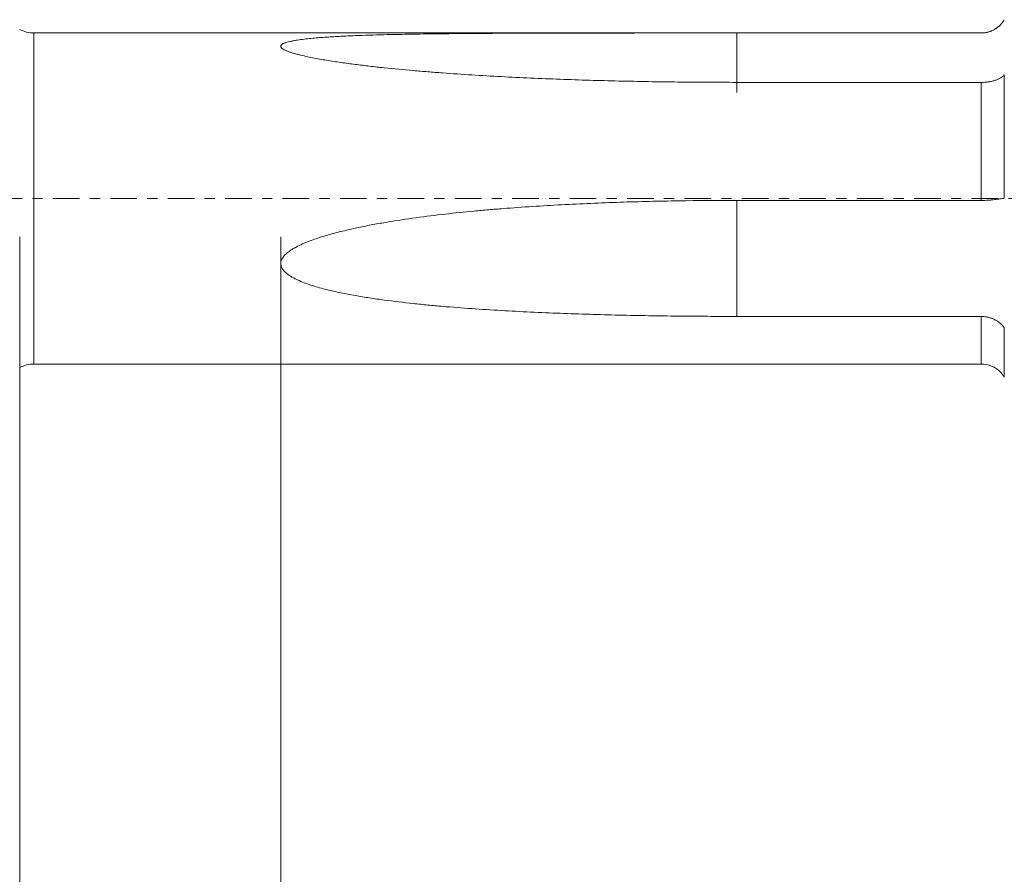
# Model space of a CAD drawing. Units: millimetres. Extents: x -65 to 100, y -67 to 39.
# Drawn here: x 9 to 50, y -28 to 7 of the extents above; entities that cross this region are included whole.
import ezdxf

# ---------------------------------------------------------------- set-up
doc = ezdxf.new("R2010")
doc.units = ezdxf.units.MM
doc.linetypes.add('CENTER', pattern=[47.5, 22, -8.5, 8.5, -8.5])
for name, color, linetype in [('1', 4, 'Continuous'), ('2', 7, 'Continuous'), ('SK2', 7, 'Continuous'), ('SK4', 2, 'CENTER')]:
    doc.layers.add(name, color=color, linetype=linetype)
doc.styles.add('iso_b_vert', font='simplex.shx')
doc.dimstyles.get("Standard").update_dxf_attribs({"dimtxt": 0.18, "dimasz": 0.18, "dimexe": 0.18, "dimexo": 0.0625, "dimgap": 0.09, "dimtad": 1, "dimzin": 0, "dimdsep": 52, "dimtxsty": 'Standard', "dimcen": 0.09, "dimadec": 0, "dimazin": 0, "dimtfac": 1, "dimtdec": 4, "dimtofl": 0, "dimtmove": 0, "dimatfit": 3, "dimfxl": 1, "dimtolj": 1, "dimtzin": 0, "dimarcsym": 0})

# ---------------------------------------------------------------- blocks, each defined once
blk = doc.blocks.new('_U0')
at = {"layer": 'SK2', "lineweight": 13}
for p, q in [((-44, -1.5875), (-44, -50.906791)), ((81, -1.5875), (81, -50.906791)), ((-44, -48.906791), (81, -48.906791))]:
    blk.add_line(p, q, dxfattribs=at)
at = {"layer": 'SK2', "lineweight": 18}
for points in [[(-44, -48.906791), (-40.500002, -48.446007), (-40.499998, -49.367574)], [(81, -48.906791), (77.500002, -49.367574), (77.499998, -48.446007)]]:
    blk.add_solid(points, dxfattribs=at)
at = {"layer": 'SK2', "lineweight": 18, "insert": (14.392572, -48.021676), "char_height": 3, "attachment_point": 7, "line_spacing_factor": 1.084337, "style": 'iso_b_vert'}
blk.add_mtext('\\W0.6864;125.0', dxfattribs=at)
blk = doc.blocks.new('_U1')
at = {"layer": 'SK2', "lineweight": 13}
for p, q in [((9, -1.5875), (9, -42.906791)), ((81, -1.5875), (81, -42.906791)), ((81, -40.906791), (9, -40.906791))]:
    blk.add_line(p, q, dxfattribs=at)
at = {"layer": 'SK2', "lineweight": 18}
for points in [[(9, -40.906791), (12.499998, -40.446007), (12.500002, -41.367574)], [(81, -40.906791), (77.500002, -41.367574), (77.499998, -40.446007)]]:
    blk.add_solid(points, dxfattribs=at)
at = {"layer": 'SK2', "lineweight": 18, "insert": (41.638544, -40.021676), "char_height": 3, "attachment_point": 7, "line_spacing_factor": 1.084337, "style": 'iso_b_vert'}
blk.add_mtext('\\W0.7346;72.0', dxfattribs=at)
blk = doc.blocks.new('_U2')
at = {"layer": '2', "lineweight": 13}
for p, q in [((19.8, -1.5875), (19.8, -34.906791)), ((81, -1.5875), (81, -34.906791)), ((81, -32.906791), (19.8, -32.906791))]:
    blk.add_line(p, q, dxfattribs=at)
at = {"layer": '2', "lineweight": 18}
for points in [[(19.8, -32.906791), (23.299998, -32.446007), (23.300002, -33.367574)], [(81, -32.906791), (77.500002, -33.367574), (77.499998, -32.446007)]]:
    blk.add_solid(points, dxfattribs=at)
at = {"layer": '2', "lineweight": 18, "insert": (47.413486, -32.021676), "char_height": 3, "attachment_point": 7, "line_spacing_factor": 1.084337, "style": 'iso_b_vert'}
blk.add_mtext('\\W0.6563;61.2', dxfattribs=at)

msp = doc.modelspace()

# ---------------------------------------------------------------- linework, layer by layer
at = {"layer": '1', "lineweight": 13}
for p, q in [((9.581, -6.85), (9.581, 6.85)), ((48.775, 6.85), (48.775, 6.85)), ((49.728, 5.119), (49.728, 0.009)), ((48.775, -0.081), (48.775, 4.804)), ((48.775, -6.85), (48.775, -4.883)), ((49.728, -5.343), (49.728, -7.4))]:
    msp.add_line(p, q, dxfattribs=at)
at = {"layer": '1', "lineweight": 18}
for p, q in [((48.775, 6.85), (9.581, 6.85)), ((9.581, -6.85), (48.775, -6.85))]:
    msp.add_line(p, q, dxfattribs=at)
for centre, radius, start, end in [((9.581, 8.05), 1.2, 241.045, 270), ((9.581, -8.05), 1.2, 90, 118.955), ((48.775, -7.95), 1.1, 44.1254, 90)]:
    msp.add_arc(centre, radius, start, end, dxfattribs=at)
for points, knots in [([(48.775, 6.85), (48.824, 6.85), (48.872, 6.853), (48.967, 6.865), (49.013, 6.875), (49.083, 6.893), (49.117, 6.904), (49.151, 6.916), (49.174, 6.924), (49.185, 6.929), (49.241, 6.952), (49.284, 6.973), (49.367, 7.021), (49.406, 7.048), (49.464, 7.092), (49.482, 7.107), (49.519, 7.139), (49.536, 7.155), (49.587, 7.206), (49.618, 7.242), (49.677, 7.318), (49.703, 7.358), (49.728, 7.4)], [0, 0, 0, 0, 0.125, 0.125, 0.25, 0.25, 0.3125, 0.34375, 0.34375, 0.375, 0.375, 0.5, 0.5, 0.625, 0.625, 0.6875, 0.6875, 0.75, 0.75, 0.875, 0.875, 1, 1, 1, 1]), ([(38.667, 4.807), (37.854, 4.807), (37.041, 4.811), (35.415, 4.829), (34.602, 4.843), (33.383, 4.871), (32.977, 4.881), (32.164, 4.905), (31.758, 4.919), (30.946, 4.949), (30.541, 4.965), (29.729, 5.001), (29.324, 5.021), (28.514, 5.064), (28.109, 5.087), (27.3, 5.138), (26.895, 5.166), (26.289, 5.211), (26.088, 5.226), (25.684, 5.259), (25.482, 5.276), (24.878, 5.329), (24.476, 5.367), (23.875, 5.43), (23.675, 5.452), (23.276, 5.499), (23.077, 5.523), (22.779, 5.561), (22.68, 5.574), (22.482, 5.601), (22.383, 5.615), (22.087, 5.657), (21.89, 5.687), (21.599, 5.736), (21.502, 5.752), (21.309, 5.787), (21.213, 5.804), (21.022, 5.842), (20.927, 5.861), (20.74, 5.903), (20.647, 5.924), (20.511, 5.958), (20.467, 5.97), (20.378, 5.994), (20.335, 6.007), (20.249, 6.033), (20.207, 6.046), (20.145, 6.068), (20.125, 6.075), (20.085, 6.09), (20.066, 6.098), (20.009, 6.121), (19.973, 6.137), (19.933, 6.159), (19.925, 6.164), (19.909, 6.172), (19.902, 6.177), (19.88, 6.191), (19.867, 6.2), (19.844, 6.219), (19.833, 6.229), (19.821, 6.244), (19.817, 6.25), (19.811, 6.26), (19.803, 6.275), (19.799, 6.29), (19.8, 6.305), (19.801, 6.31), (19.803, 6.32), (19.809, 6.335), (19.819, 6.349), (19.833, 6.362), (19.837, 6.367), (19.848, 6.375), (19.854, 6.38), (19.872, 6.392), (19.885, 6.4), (19.914, 6.415), (19.93, 6.422), (19.963, 6.435), (19.981, 6.442), (20.016, 6.454), (20.035, 6.46), (20.091, 6.477), (20.131, 6.487), (20.193, 6.502), (20.214, 6.506), (20.256, 6.515), (20.277, 6.52), (20.342, 6.532), (20.386, 6.54), (20.519, 6.562), (20.609, 6.575), (20.793, 6.598), (20.886, 6.609), (21.073, 6.628), (21.168, 6.637), (21.359, 6.653), (21.456, 6.661), (21.649, 6.675), (21.746, 6.681), (22.038, 6.699), (22.234, 6.71), (22.626, 6.729), (22.822, 6.737), (23.216, 6.752), (23.413, 6.758), (23.808, 6.77), (24.006, 6.775), (24.601, 6.79), (24.999, 6.797), (25.796, 6.81), (26.196, 6.815), (26.996, 6.824), (27.397, 6.827), (27.999, 6.832), (28.2, 6.833), (28.601, 6.835), (28.802, 6.836), (29.807, 6.841), (30.612, 6.843), (32.221, 6.847), (33.026, 6.848), (34.637, 6.849), (35.443, 6.849), (37.054, 6.85), (37.861, 6.85), (38.667, 6.85)], [0, 0, 0, 0, 0.0625, 0.0625, 0.125, 0.125, 0.15625, 0.15625, 0.1875, 0.1875, 0.21875, 0.21875, 0.25, 0.25, 0.28125, 0.28125, 0.3125, 0.3125, 0.328125, 0.328125, 0.34375, 0.34375, 0.375, 0.375, 0.390625, 0.390625, 0.40625, 0.40625, 0.414063, 0.414063, 0.421875, 0.421875, 0.4375, 0.4375, 0.445313, 0.445313, 0.453125, 0.453125, 0.460938, 0.460938, 0.46875, 0.46875, 0.472656, 0.472656, 0.476563, 0.476563, 0.480469, 0.480469, 0.482422, 0.482422, 0.484375, 0.484375, 0.488281, 0.488281, 0.489258, 0.489258, 0.490234, 0.490234, 0.492188, 0.492188, 0.494141, 0.494141, 0.495117, 0.495117, 0.496094, 0.498047, 0.498047, 0.499023, 0.499023, 0.5, 0.501953, 0.501953, 0.50293, 0.50293, 0.503906, 0.503906, 0.505859, 0.505859, 0.507813, 0.507813, 0.509766, 0.509766, 0.511719, 0.511719, 0.515625, 0.515625, 0.517578, 0.517578, 0.519531, 0.519531, 0.523438, 0.523438, 0.53125, 0.53125, 0.539063, 0.539063, 0.546875, 0.546875, 0.554688, 0.554688, 0.5625, 0.5625, 0.578125, 0.578125, 0.59375, 0.59375, 0.609375, 0.609375, 0.625, 0.625, 0.65625, 0.65625, 0.6875, 0.6875, 0.71875, 0.71875, 0.734375, 0.734375, 0.75, 0.75, 0.8125, 0.8125, 0.875, 0.875, 0.9375, 0.9375, 1, 1, 1, 1]), ([(38.667, 6.85), (38.667, 6.819), (38.667, 6.658), (38.667, 6.371), (38.667, 5.877), (38.667, 5.325), (38.667, 4.95), (38.667, 4.757), (38.667, 4.645), (38.667, 4.479), (38.667, 4.349), (38.667, 4.399), (38.667, 4.596), (38.667, 4.756), (38.667, 4.797)], [0, 0, 0, 0, 0.015868, 0.083176, 0.150485, 0.285102, 0.419719, 0.453374, 0.487028, 0.554337, 0.688954, 0.823571, 0.958188, 1, 1, 1, 1]), ([(49.728, 5.119), (49.716, 5.106), (49.703, 5.093), (49.676, 5.068), (49.662, 5.056), (49.618, 5.022), (49.587, 5), (49.536, 4.971), (49.519, 4.961), (49.482, 4.943), (49.464, 4.934), (49.406, 4.909), (49.327, 4.88), (49.241, 4.857), (49.174, 4.842), (49.152, 4.838), (49.106, 4.83), (49.083, 4.826), (49.014, 4.817), (48.967, 4.812), (48.872, 4.805), (48.824, 4.804), (48.775, 4.804)], [0, 0, 0, 0, 0.0625, 0.0625, 0.125, 0.125, 0.25, 0.25, 0.3125, 0.3125, 0.375, 0.375, 0.5, 0.625, 0.625, 0.6875, 0.6875, 0.75, 0.75, 0.875, 0.875, 1, 1, 1, 1]), ([(48.775, -0.081), (48.824, -0.081), (48.872, -0.08), (48.967, -0.077), (49.013, -0.075), (49.083, -0.071), (49.117, -0.068), (49.151, -0.065), (49.174, -0.063), (49.185, -0.062), (49.241, -0.057), (49.284, -0.052), (49.367, -0.043), (49.406, -0.038), (49.464, -0.03), (49.482, -0.027), (49.519, -0.022), (49.536, -0.019), (49.587, -0.012), (49.618, -0.007), (49.677, 0.002), (49.703, 0.006), (49.728, 0.009)], [0, 0, 0, 0, 0.125, 0.125, 0.25, 0.25, 0.3125, 0.34375, 0.34375, 0.375, 0.375, 0.5, 0.5, 0.625, 0.625, 0.6875, 0.6875, 0.75, 0.75, 0.875, 0.875, 1, 1, 1, 1]), ([(38.667, -4.88), (37.854, -4.88), (37.041, -4.876), (35.415, -4.858), (34.602, -4.845), (33.383, -4.816), (32.977, -4.806), (32.164, -4.781), (31.758, -4.767), (30.946, -4.737), (30.541, -4.719), (29.729, -4.681), (29.324, -4.66), (28.514, -4.613), (28.109, -4.588), (27.3, -4.53), (26.895, -4.499), (26.289, -4.447), (26.088, -4.428), (25.684, -4.39), (25.482, -4.369), (24.878, -4.304), (24.476, -4.257), (23.875, -4.175), (23.675, -4.147), (23.276, -4.085), (23.077, -4.053), (22.779, -4), (22.68, -3.981), (22.482, -3.944), (22.383, -3.924), (22.087, -3.862), (21.89, -3.818), (21.599, -3.745), (21.502, -3.72), (21.309, -3.666), (21.213, -3.638), (21.022, -3.577), (20.927, -3.545), (20.74, -3.476), (20.647, -3.44), (20.511, -3.38), (20.467, -3.359), (20.378, -3.315), (20.335, -3.293), (20.249, -3.245), (20.207, -3.219), (20.145, -3.179), (20.125, -3.165), (20.085, -3.136), (20.066, -3.121), (20.009, -3.075), (19.973, -3.042), (19.933, -2.998), (19.925, -2.989), (19.909, -2.97), (19.902, -2.961), (19.88, -2.932), (19.867, -2.912), (19.844, -2.871), (19.833, -2.849), (19.821, -2.816), (19.817, -2.805), (19.811, -2.782), (19.803, -2.748), (19.799, -2.713), (19.8, -2.677), (19.801, -2.665), (19.803, -2.642), (19.809, -2.606), (19.819, -2.572), (19.833, -2.538), (19.837, -2.527), (19.848, -2.505), (19.854, -2.495), (19.872, -2.463), (19.885, -2.443), (19.914, -2.403), (19.93, -2.384), (19.963, -2.347), (19.981, -2.329), (20.016, -2.295), (20.035, -2.278), (20.091, -2.23), (20.131, -2.2), (20.193, -2.157), (20.214, -2.142), (20.256, -2.115), (20.277, -2.102), (20.342, -2.062), (20.386, -2.038), (20.519, -1.966), (20.609, -1.923), (20.793, -1.841), (20.886, -1.803), (21.073, -1.73), (21.168, -1.696), (21.359, -1.631), (21.456, -1.6), (21.649, -1.54), (21.746, -1.512), (22.038, -1.429), (22.234, -1.379), (22.626, -1.285), (22.822, -1.241), (23.216, -1.158), (23.413, -1.119), (23.808, -1.045), (24.006, -1.01), (24.601, -0.91), (24.999, -0.85), (25.796, -0.741), (26.196, -0.692), (26.996, -0.601), (27.397, -0.559), (27.999, -0.502), (28.2, -0.484), (28.601, -0.449), (28.802, -0.433), (29.807, -0.354), (30.612, -0.302), (32.221, -0.216), (33.026, -0.182), (34.637, -0.128), (35.443, -0.109), (37.054, -0.083), (37.861, -0.077), (38.667, -0.077)], [0, 0, 0, 0, 0.0625, 0.0625, 0.125, 0.125, 0.15625, 0.15625, 0.1875, 0.1875, 0.21875, 0.21875, 0.25, 0.25, 0.28125, 0.28125, 0.3125, 0.3125, 0.328125, 0.328125, 0.34375, 0.34375, 0.375, 0.375, 0.390625, 0.390625, 0.40625, 0.40625, 0.414063, 0.414063, 0.421875, 0.421875, 0.4375, 0.4375, 0.445313, 0.445313, 0.453125, 0.453125, 0.460938, 0.460938, 0.46875, 0.46875, 0.472656, 0.472656, 0.476563, 0.476563, 0.480469, 0.480469, 0.482422, 0.482422, 0.484375, 0.484375, 0.488281, 0.488281, 0.489258, 0.489258, 0.490234, 0.490234, 0.492188, 0.492188, 0.494141, 0.494141, 0.495117, 0.495117, 0.496094, 0.498047, 0.498047, 0.499023, 0.499023, 0.5, 0.501953, 0.501953, 0.50293, 0.50293, 0.503906, 0.503906, 0.505859, 0.505859, 0.507813, 0.507813, 0.509766, 0.509766, 0.511719, 0.511719, 0.515625, 0.515625, 0.517578, 0.517578, 0.519531, 0.519531, 0.523438, 0.523438, 0.53125, 0.53125, 0.539063, 0.539063, 0.546875, 0.546875, 0.554688, 0.554688, 0.5625, 0.5625, 0.578125, 0.578125, 0.59375, 0.59375, 0.609375, 0.609375, 0.625, 0.625, 0.65625, 0.65625, 0.6875, 0.6875, 0.71875, 0.71875, 0.734375, 0.734375, 0.75, 0.75, 0.8125, 0.8125, 0.875, 0.875, 0.9375, 0.9375, 1, 1, 1, 1]), ([(38.667, -0.077), (38.667, -0.085), (38.667, -0.128), (38.667, -0.229), (38.667, -0.476), (38.667, -0.9), (38.667, -1.379), (38.667, -1.718), (38.667, -1.946), (38.667, -2.37), (38.667, -3.038), (38.667, -3.873), (38.667, -4.486), (38.667, -4.803), (38.667, -4.88)], [0, 0, 0, 0, 0.015812, 0.082883, 0.149955, 0.284098, 0.418241, 0.451777, 0.485313, 0.552385, 0.686528, 0.820671, 0.954814, 1, 1, 1, 1]), ([(49.728, -5.343), (49.716, -5.327), (49.703, -5.311), (49.676, -5.279), (49.662, -5.264), (49.618, -5.218), (49.587, -5.189), (49.536, -5.147), (49.519, -5.134), (49.482, -5.107), (49.464, -5.094), (49.406, -5.057), (49.327, -5.012), (49.241, -4.974), (49.174, -4.95), (49.152, -4.942), (49.106, -4.929), (49.083, -4.923), (49.014, -4.906), (48.967, -4.898), (48.872, -4.886), (48.824, -4.883), (48.775, -4.883)], [0, 0, 0, 0, 0.0625, 0.0625, 0.125, 0.125, 0.25, 0.25, 0.3125, 0.3125, 0.375, 0.375, 0.5, 0.625, 0.625, 0.6875, 0.6875, 0.75, 0.75, 0.875, 0.875, 1, 1, 1, 1]), ([(49.566, -7.185), (49.595, -7.215), (49.622, -7.247), (49.677, -7.318), (49.703, -7.358), (49.728, -7.4)], [0, 0, 0, 0, 0.466098, 0.466098, 1, 1, 1, 1])]:
    msp.add_open_spline(points, degree=3, knots=knots, dxfattribs=at)
for points in [[(38.667, 6.85), (42.036, 6.85), (45.406, 6.85), (48.775, 6.85)], [(48.775, 4.804), (45.406, 4.805), (42.036, 4.806), (38.667, 4.807)], [(38.667, -0.077), (42.036, -0.078), (45.406, -0.08), (48.775, -0.081)], [(48.775, -4.883), (45.406, -4.882), (42.036, -4.881), (38.667, -4.88)]]:
    msp.add_open_spline(points, degree=3, dxfattribs=at)
at = {"layer": 'SK4', "lineweight": 18, "ltscale": 0.05}
msp.add_line((-49, 0), (86, 0), dxfattribs=at)

# ---------------------------------------------------------------- dimensions: what is measured, and where the dimension line sits
at = {"layer": '2', "lineweight": 18}
dim = msp.add_linear_dim(base=(19.8, -32.907), p1=(81, 0), p2=(19.8, 0), dimstyle='Standard', override={"dimtxt": 3, "dimasz": 3.5, "dimexe": 2, "dimexo": 1.5875, "dimgap": 1.5, "dimtad": 1, "dimtih": 1, "dimtoh": 0, "dimdec": 2, "dimlfac": 1, "dimzin": 8, "dimdsep": 46, "dimlunit": 2, "dimpost": '', "dimtxsty": 'iso_b_vert', "dimsah": 1, "dimse1": 0, "dimse2": 0, "dimsd1": 0, "dimsd2": 0, "dimclrd": 2, "dimclre": 2, "dimclrt": 2, "dimtol": 0, "dimtm": -0.1, "dimtfac": 1.166667, "dimtdec": 3, "dimtofl": 1, "dimtmove": 0, "dimtzin": 8, "dimlwd": 13, "dimlwe": 13}, dxfattribs=at)
dim.commit()
dim.dimension.update_dxf_attribs({"geometry": '_U2', "text_midpoint": (50.4, -32.907)})
at = {"layer": 'SK2', "lineweight": 18}
for base, p1, p2, picture, middle in [((81, -48.907), (-44, 0), (81, 0), '_U0', (18.5, -48.907)), ((9, -40.907), (81, 0), (9, 0), '_U1', (45, -40.907))]:
    dim = msp.add_linear_dim(base=base, p1=p1, p2=p2, dimstyle='Standard', override={"dimtxt": 3, "dimasz": 3.5, "dimexe": 2, "dimexo": 1.5875, "dimgap": 1.5, "dimtad": 1, "dimtih": 1, "dimtoh": 0, "dimdec": 2, "dimlfac": 1, "dimzin": 8, "dimdsep": 46, "dimlunit": 2, "dimpost": '', "dimtxsty": 'iso_b_vert', "dimsah": 1, "dimse1": 0, "dimse2": 0, "dimsd1": 0, "dimsd2": 0, "dimclrd": 2, "dimclre": 2, "dimclrt": 2, "dimtol": 0, "dimtm": -0.1, "dimtfac": 1.166667, "dimtdec": 3, "dimtofl": 1, "dimtmove": 0, "dimtzin": 8, "dimlwd": 13, "dimlwe": 13}, dxfattribs=at)
    dim.commit()
    dim.dimension.update_dxf_attribs({"geometry": picture, "text_midpoint": middle})

doc.saveas('drawing.dxf')
